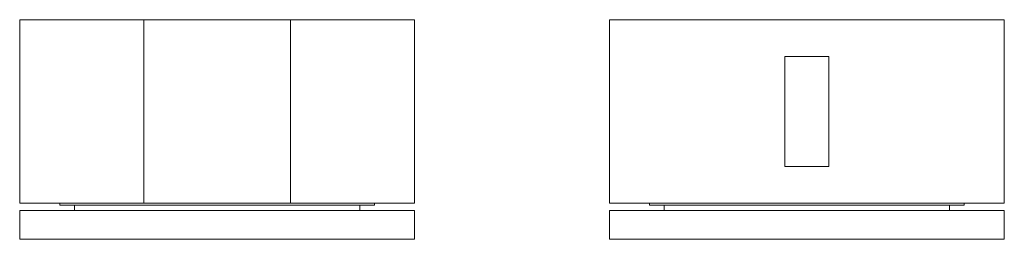
# Model space of a CAD drawing. Units: millimetres. Extents: x -2374 to -1571, y -1701 to -888.
# Drawn here: x -2374 to -2176, y -932 to -888 of the extents above; entities that cross this region are included whole.
import ezdxf

# ---------------------------------------------------------------- set-up
doc = ezdxf.new("R2010")
doc.units = ezdxf.units.MM
doc.layers.add('Layer 01', color=7, linetype='Continuous', true_color=0x000000)

msp = doc.modelspace()

# ---------------------------------------------------------------- linework, layer by layer
at = {"layer": 'Layer 01', "color": 18, "lineweight": 0, "true_color": 0x000000}
for points in [[(-2374.12, -888.03), (-2374.12, -924.94)], [(-2294.59, -888.03), (-2294.79, -888.03), (-2295.63, -888.03), (-2296.87, -888.03), (-2298.64, -888.03), (-2300.82, -888.03), (-2303.53, -888.03), (-2306.65, -888.03), (-2310.08, -888.03), (-2313.82, -888.03), (-2317.77, -888.03), (-2322.03, -888.03), (-2326.4, -888.03), (-2330.97, -888.03), (-2335.44, -888.03), (-2340.02, -888.03), (-2344.49, -888.03), (-2348.75, -888.03), (-2352.91, -888.03), (-2356.75, -888.03), (-2360.39, -888.03), (-2363.62, -888.03), (-2366.53, -888.03), (-2369.02, -888.03), (-2371, -888.03), (-2372.45, -888.03), (-2373.49, -888.03), (-2374.01, -888.03), (-2374.12, -888.03)], [(-2349.12, -924.94), (-2349.12, -888.03)], [(-2319.58, -924.94), (-2319.58, -888.03)], [(-2294.59, -924.94), (-2294.59, -888.03)], [(-2255.37, -888.03), (-2255.37, -924.94)], [(-2175.84, -888.03), (-2176.05, -888.03), (-2176.88, -888.03), (-2178.13, -888.03), (-2179.9, -888.03), (-2182.08, -888.03), (-2184.78, -888.03), (-2187.9, -888.03), (-2191.33, -888.03), (-2195.08, -888.03), (-2199.03, -888.03), (-2203.29, -888.03), (-2207.66, -888.03), (-2212.23, -888.03), (-2216.7, -888.03), (-2221.27, -888.03), (-2225.74, -888.03), (-2230.01, -888.03), (-2234.16, -888.03), (-2238.01, -888.03), (-2241.65, -888.03), (-2244.87, -888.03), (-2247.78, -888.03), (-2250.28, -888.03), (-2252.25, -888.03), (-2253.71, -888.03), (-2254.75, -888.03), (-2255.27, -888.03), (-2255.37, -888.03)], [(-2175.84, -924.94), (-2175.84, -888.03)], [(-2220.03, -917.55), (-2220.03, -895.41)], [(-2220.03, -895.41), (-2211.19, -895.41)], [(-2211.19, -917.55), (-2211.19, -895.41)], [(-2220.03, -917.55), (-2211.19, -917.55)], [(-2294.59, -924.94), (-2294.79, -924.94), (-2295.63, -924.94), (-2296.87, -924.94), (-2298.64, -924.94), (-2300.82, -924.94), (-2303.53, -924.94), (-2306.65, -924.94), (-2310.08, -924.94), (-2313.82, -924.94), (-2317.77, -924.94), (-2322.03, -924.94), (-2326.4, -924.94), (-2330.97, -924.94), (-2335.44, -924.94), (-2340.02, -924.94), (-2344.49, -924.94), (-2348.75, -924.94), (-2352.91, -924.94), (-2356.75, -924.94), (-2360.39, -924.94), (-2363.62, -924.94), (-2366.53, -924.94), (-2369.02, -924.94), (-2371, -924.94), (-2372.45, -924.94), (-2373.49, -924.94), (-2374.01, -924.94), (-2374.12, -924.94)], [(-2366.01, -924.94), (-2366.01, -925.35)], [(-2334.3, -925.35), (-2338.35, -925.35), (-2342.41, -925.35), (-2346.25, -925.35), (-2349.89, -925.35), (-2353.32, -925.35), (-2356.34, -925.35), (-2359.14, -925.35), (-2361.43, -925.35), (-2363.3, -925.35), (-2364.66, -925.35), (-2365.59, -925.35), (-2366.01, -925.35)], [(-2363.1, -925.35), (-2363.1, -926.39)], [(-2302.69, -925.35), (-2303.11, -925.35), (-2303.94, -925.35), (-2305.4, -925.35), (-2307.27, -925.35), (-2309.56, -925.35), (-2312.26, -925.35), (-2315.38, -925.35), (-2318.81, -925.35), (-2322.45, -925.35), (-2326.29, -925.35), (-2330.24, -925.35), (-2334.3, -925.35)], [(-2305.61, -926.39), (-2305.61, -925.35)], [(-2302.69, -925.35), (-2302.69, -924.94)], [(-2175.84, -924.94), (-2176.05, -924.94), (-2176.88, -924.94), (-2178.13, -924.94), (-2179.9, -924.94), (-2182.08, -924.94), (-2184.78, -924.94), (-2187.9, -924.94), (-2191.33, -924.94), (-2195.08, -924.94), (-2199.03, -924.94), (-2203.29, -924.94), (-2207.66, -924.94), (-2212.23, -924.94), (-2216.7, -924.94), (-2221.27, -924.94), (-2225.74, -924.94), (-2230.01, -924.94), (-2234.16, -924.94), (-2238.01, -924.94), (-2241.65, -924.94), (-2244.87, -924.94), (-2247.78, -924.94), (-2250.28, -924.94), (-2252.25, -924.94), (-2253.71, -924.94), (-2254.75, -924.94), (-2255.27, -924.94), (-2255.37, -924.94)], [(-2247.26, -924.94), (-2247.26, -925.35)], [(-2215.56, -925.35), (-2219.61, -925.35), (-2223.66, -925.35), (-2227.51, -925.35), (-2231.15, -925.35), (-2234.58, -925.35), (-2237.6, -925.35), (-2240.4, -925.35), (-2242.69, -925.35), (-2244.56, -925.35), (-2245.91, -925.35), (-2246.85, -925.35), (-2247.26, -925.35)], [(-2244.35, -925.35), (-2244.35, -926.39)], [(-2183.95, -925.35), (-2184.37, -925.35), (-2185.2, -925.35), (-2186.66, -925.35), (-2188.53, -925.35), (-2190.81, -925.35), (-2193.52, -925.35), (-2196.64, -925.35), (-2200.07, -925.35), (-2203.7, -925.35), (-2207.55, -925.35), (-2211.5, -925.35), (-2215.56, -925.35)], [(-2186.86, -926.39), (-2186.86, -925.35)], [(-2183.95, -925.35), (-2183.95, -924.94)], [(-2374.12, -926.39), (-2374.12, -932.21)], [(-2334.3, -926.39), (-2338.87, -926.39), (-2343.34, -926.39), (-2347.71, -926.39), (-2351.87, -926.39), (-2355.82, -926.39), (-2359.56, -926.39), (-2362.89, -926.39), (-2365.8, -926.39), (-2368.4, -926.39), (-2370.48, -926.39), (-2372.14, -926.39), (-2373.28, -926.39), (-2374.01, -926.39), (-2374.12, -926.39)], [(-2294.59, -926.39), (-2294.69, -926.39), (-2295.31, -926.39), (-2296.46, -926.39), (-2298.12, -926.39), (-2300.3, -926.39), (-2302.8, -926.39), (-2305.81, -926.39), (-2309.14, -926.39), (-2312.78, -926.39), (-2316.73, -926.39), (-2320.99, -926.39), (-2325.36, -926.39), (-2329.83, -926.39), (-2334.3, -926.39)], [(-2294.59, -932.21), (-2294.59, -926.39)], [(-2255.37, -926.39), (-2255.37, -932.21)], [(-2215.56, -926.39), (-2220.13, -926.39), (-2224.6, -926.39), (-2228.97, -926.39), (-2233.13, -926.39), (-2237.08, -926.39), (-2240.82, -926.39), (-2244.15, -926.39), (-2247.06, -926.39), (-2249.65, -926.39), (-2251.73, -926.39), (-2253.4, -926.39), (-2254.54, -926.39), (-2255.27, -926.39), (-2255.37, -926.39)], [(-2175.84, -926.39), (-2175.95, -926.39), (-2176.57, -926.39), (-2177.71, -926.39), (-2179.38, -926.39), (-2181.56, -926.39), (-2184.06, -926.39), (-2187.07, -926.39), (-2190.4, -926.39), (-2194.04, -926.39), (-2197.99, -926.39), (-2202.25, -926.39), (-2206.62, -926.39), (-2211.09, -926.39), (-2215.56, -926.39)], [(-2175.84, -932.21), (-2175.84, -926.39)], [(-2374.12, -932.21), (-2294.59, -932.21)], [(-2255.37, -932.21), (-2175.84, -932.21)]]:
    msp.add_lwpolyline(points, dxfattribs=at)

doc.saveas('drawing.dxf')
